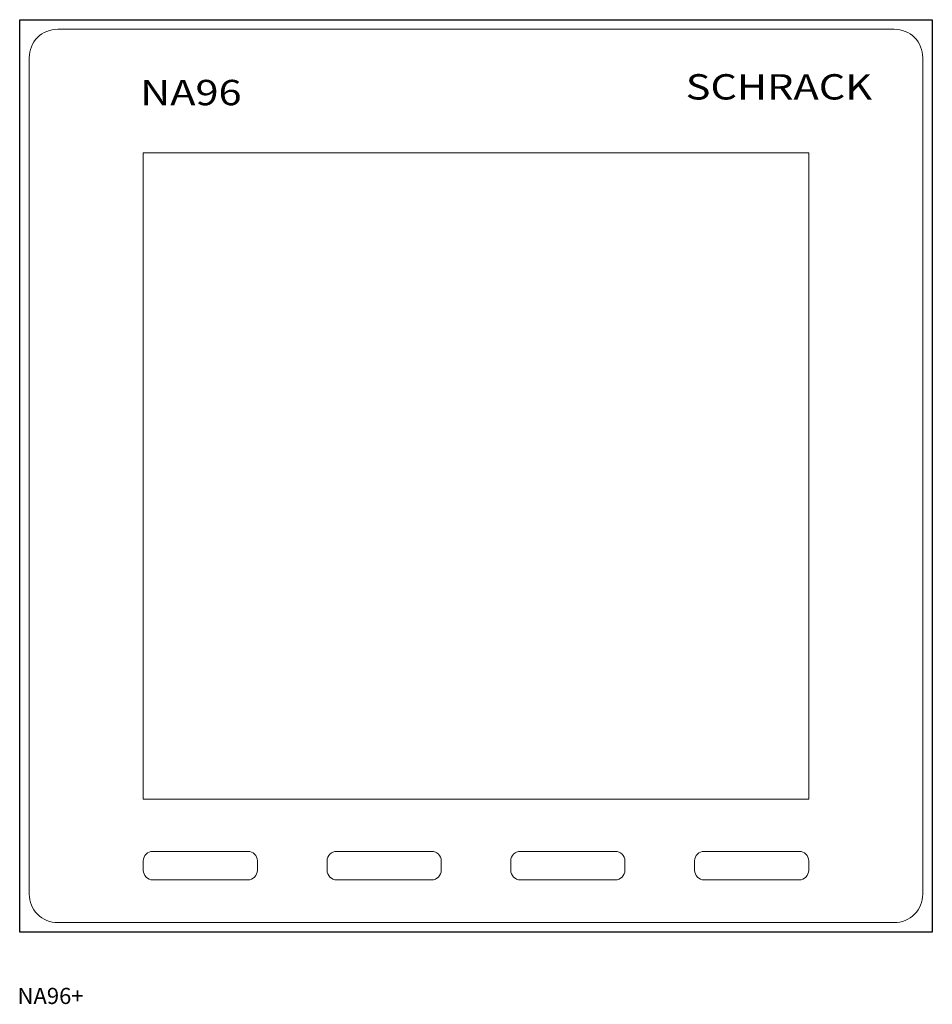
# Model space of a CAD drawing. Extents: x 0 to 96, y -8 to 96.
import ezdxf
from ezdxf.enums import TextEntityAlignment as Align

# ---------------------------------------------------------------- set-up
doc = ezdxf.new("R2010")
doc.units = 0
for name, color, linetype in [('schrack-descr', 7, 'Continuous'), ('schrack-symbol', 7, 'Continuous'), ('schrack-terminal', 7, 'Continuous')]:
    doc.layers.add(name, color=color, linetype=linetype)
for name, color, linetype, lineweight in [('schrack-details', 4, 'Continuous', 5), ('schrack-others', 2, 'Continuous', 13), ('schrack-outline', 1, 'Continuous', 25)]:
    doc.layers.add(name, color=color, linetype=linetype, lineweight=lineweight)
doc.styles.add('logo', font='isocp.shx', dxfattribs={"oblique": 15, "height": 1.5})
doc.styles.add('styl', font='isocp.shx')

# ---------------------------------------------------------------- blocks, each defined once
blk = doc.blocks.new('c_analiz_na96_v')
at = {"layer": 'schrack-details'}
blk.add_lwpolyline([(13, 82), (83, 82), (83, 14), (13, 14)], close=True, dxfattribs=at)
for points in [[(14, 8.5), (24, 8.5, -0.414214), (25, 7.5), (25, 6.5, -0.414214), (24, 5.5), (14, 5.5, -0.414214), (13, 6.5), (13, 7.5, -0.414214)], [(33.34, 8.5), (43.34, 8.5, -0.414214), (44.34, 7.5), (44.34, 6.5, -0.414214), (43.34, 5.5), (33.34, 5.5, -0.414214), (32.34, 6.5), (32.34, 7.5, -0.414214)], [(62.66, 8.5), (52.66, 8.5, 0.414214), (51.66, 7.5), (51.66, 6.5, 0.414214), (52.66, 5.5), (62.66, 5.5, 0.414214), (63.66, 6.5), (63.66, 7.5, 0.414214)], [(82, 8.5), (72, 8.5, 0.414214), (71, 7.5), (71, 6.5, 0.414214), (72, 5.5), (82, 5.5, 0.414214), (83, 6.5), (83, 7.5, 0.414214)]]:
    blk.add_lwpolyline(points, format="xyb", close=True, dxfattribs=at)
at = {"layer": 'schrack-others'}
blk.add_lwpolyline([(4, 95), (92, 95, -0.414214), (95, 92), (95, 4, -0.414214), (92, 1), (4, 1, -0.414214), (1, 4), (1, 92, -0.414214)], format="xyb", close=True, dxfattribs=at)
at = {"layer": 'schrack-outline'}
blk.add_lwpolyline([(0, 96), (96, 96), (96, 0), (0, 0)], close=True, dxfattribs=at)
at = {"layer": 'schrack-descr', "style": 'styl'}
blk.add_attdef('DESCRIPTION', (-0.23, -7.56), '', height=1.7, dxfattribs=at)
at = {"layer": 'schrack-others', "style": 'logo', "oblique": 15, "width": 1.2}
for s, p in [('SCHRACK', (79.86, 87.6)), ('NA96', (18.01, 87))]:
    blk.add_text(s, height=2.667, dxfattribs=at).set_placement(p, align=Align.CENTER)
at = {"layer": 'schrack-symbol', "style": 'styl'}
blk.add_attdef('SYMBOL', (51.18, 97.99), '', height=5, rotation=90, dxfattribs=at)
at = {"layer": 'schrack-terminal', "style": 'styl'}
for tag in ['TERMINAL2', 'TERMINAL']:
    blk.add_attdef(tag, (-0.25, -10.18), '', height=1.7, dxfattribs=at)

msp = doc.modelspace()

# ---------------------------------------------------------------- block references
ref = msp.add_blockref('c_analiz_na96_v', (0, 0))
ref.add_attrib('DESCRIPTION', 'NA96+', (-0.23, -7.56), dxfattribs={"layer": 'schrack-descr', "height": 1.7, "style": 'styl'})

doc.saveas('drawing.dxf')
